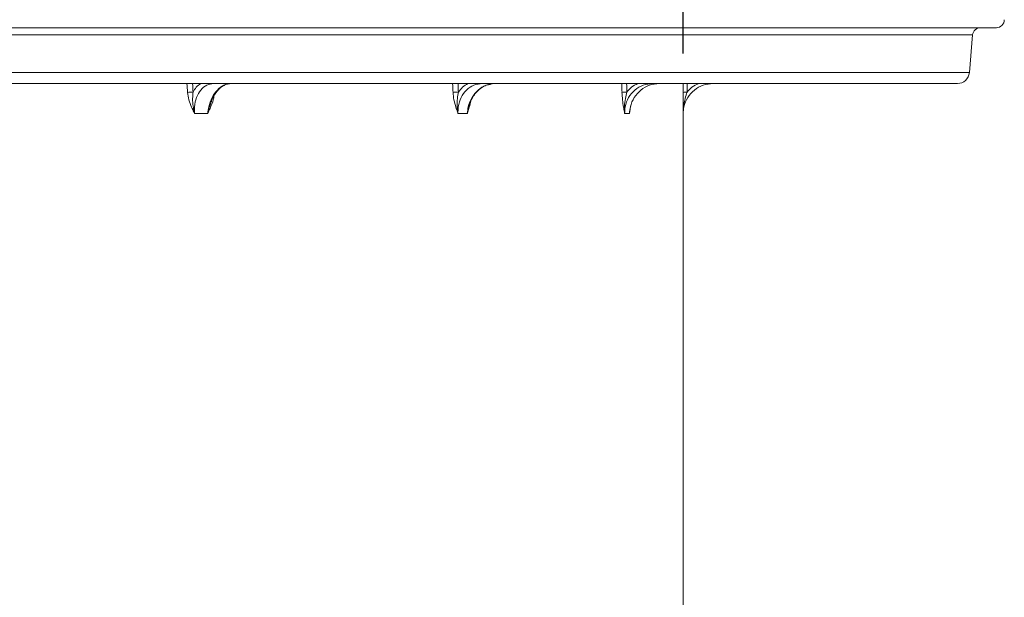
# Model space of a CAD drawing. Units: millimetres. Extents: x 1441 to 2920, y 696 to 2682.
# Drawn here: x 2559 to 2806, y 2188 to 2333 of the extents above; entities that cross this region are included whole.
import ezdxf

# ---------------------------------------------------------------- set-up
doc = ezdxf.new("R2010")
doc.units = ezdxf.units.MM
doc.header["$LTSCALE"] = 15
doc.layers.add('MAßLINIE_MAßZEICHNUNGEN', color=7, linetype='Continuous')
doc.styles.add('SLDTEXTSTYLE0', font='TXT', dxfattribs={"width": 0.7})
doc.dimstyles.new('SLDDIMSTYLE0', dxfattribs={"dimtxt": 79.375, "dimasz": 52.5, "dimexe": 0, "dimexo": 0.0625, "dimgap": 19.84375, "dimtad": 0, "dimdec": 0, "dimrnd": 1e-09, "dimzin": 12, "dimdsep": 46, "dimtxsty": 'SLDTEXTSTYLE0', "dimsah": 1, "dimcen": 0.09, "dimadec": 0, "dimazin": 3, "dimtfac": 1, "dimtdec": 0, "dimtofl": 0, "dimtmove": 0, "dimatfit": 3, "dimfxl": 0, "dimfrac": 2, "dimtolj": 1, "dimtzin": 12, "dimarcsym": 0})

# ---------------------------------------------------------------- blocks, each defined once
blk = doc.blocks.new('_D_1')
at = {"layer": 'MAßLINIE_MAßZEICHNUNGEN', "color": 7}
for p, q in [((1900.32, 2324.17), (1900.32, 2495.2)), ((2725.32, 2324.17), (2725.32, 2495.2)), ((1900.32, 2480.2), (2137.77, 2480.2)), ((2725.32, 2480.2), (2438.7, 2480.2))]:
    blk.add_line(p, q, dxfattribs=at)
for points in [[(1900.32, 2480.2), (1952.82, 2457.7), (1952.82, 2502.7)], [(2725.32, 2480.2), (2672.82, 2502.7), (2672.82, 2457.7)]]:
    blk.add_solid(points, dxfattribs=at)
at = {"layer": 'MAßLINIE_MAßZEICHNUNGEN', "color": 7, "char_height": 79.375, "attachment_point": 1, "style": 'SLDTEXTSTYLE0'}
for s, insert in [('%%c', (2137.77, 2518.51)), ('800', (2251.43, 2518.51))]:
    blk.add_mtext(s, dxfattribs=dict(at, insert=insert))

msp = doc.modelspace()

# ---------------------------------------------------------------- linework, layer by layer
at = {"color": 7, "linetype": 'Continuous', "lineweight": 18}
for p, q in [((2803.82, 2330.67), (1821.82, 2330.67)), ((2797.88, 2328.84), (1827.75, 2328.84)), ((2797.06, 2319.41), (2797.88, 2328.84)), ((1828.58, 2319.41), (2797.06, 2319.41)), ((1831.57, 2316.67), (2794.07, 2316.67)), ((2607.04, 2312.05), (2607.09, 2312.2)), ((2606.15, 2309.17), (2602.83, 2309.17)), ((2671.22, 2309.17), (2668.87, 2309.17)), ((2711.86, 2309.17), (2710.65, 2309.17)), ((2725.32, 2309.17), (2725.31, 2309.17)), ((2725.32, 2145.67), (2725.32, 2309.17))]:
    msp.add_line(p, q, dxfattribs=at)
for centre, radius, start, end in [((2803.82, 2332.67), 2, 270, 0), ((2799.87, 2328.67), 2, 90, 175), ((2794.07, 2319.67), 3, 270, 355), ((2602.63, 2300.9), 13.64, 90.5983, 96.5087), ((2668.94, 2304.58), 9.96, 89.7537, 97.5882), ((2711.05, 2308.29), 6.25, 88.4608, 99.7056), ((2726.05, 2311.53), 3.02, 85.4199, 104.5414)]:
    msp.add_arc(centre, radius, start, end, dxfattribs=at)
for centre, major_axis, ratio, start_param, end_param in [((2312.82, 2259.48), (-292.79, 4726.29), 0.061479, 4.720212, 4.720682), ((2313.52, 2259.56), (-293.51, 4726.29), 0.061627, 4.720194, 4.720645), ((2312.82, 2259.48), (-207.43, 4726.3), 0.07544, 4.72071, 4.721179), ((2313.31, 2259.56), (-207.94, 4726.3), 0.075622, 4.720694, 4.721145), ((2312.82, 2259.48), (-107.53, 4726.32), 0.08426, 4.722104, 4.722573), ((2313.07, 2259.56), (-107.79, 4726.32), 0.084464, 4.722095, 4.722546), ((2312.82, 2259.48), (0, 4726.33), 0.087277, 4.724021, 4.72449), ((2312.82, 2259.56), (0, 4726.33), 0.087489, 4.724021, 4.724472)]:
    msp.add_ellipse(centre, major_axis=major_axis, ratio=ratio, start_param=start_param, end_param=end_param, dxfattribs=at)
for points, knots in [([(2602.49, 2314.54), (2602.74, 2314.97), (2603.26, 2315.88), (2604.02, 2316.39), (2604.42, 2316.67)], [0, 0, 0, 0, 0.469028, 1, 1, 1, 1]), ([(2607.61, 2316.67), (2607.02, 2316.59), (2605.85, 2316.42), (2604.35, 2315.14), (2603.28, 2313.25), (2602.79, 2311.14), (2602.82, 2309.73), (2602.83, 2309.17)], [0, 0, 0, 0, 0.21352, 0.427072, 0.640983, 0.855727, 1, 1, 1, 1]), ([(2606.15, 2309.17), (2606.22, 2309.73), (2606.38, 2311.14), (2607.17, 2313.25), (2608.5, 2315.14), (2610.18, 2316.42), (2611.37, 2316.59), (2611.97, 2316.67)], [0, 0, 0, 0, 0.144273, 0.359017, 0.572928, 0.78648, 1, 1, 1, 1]), ([(2607.08, 2312.2), (2607.09, 2312.21), (2607.23, 2312.7), (2607.68, 2313.56), (2608.42, 2314.71), (2609.29, 2315.62), (2610.23, 2316.26), (2611.14, 2316.62), (2611.71, 2316.64), (2611.97, 2316.65)], [0, 0, 0, 0, 0.002814, 0.174107, 0.344709, 0.515359, 0.68516, 0.856767, 1, 1, 1, 1]), ([(2675, 2316.67), (2674.27, 2316.59), (2672.82, 2316.42), (2670.94, 2315.14), (2669.57, 2313.25), (2668.89, 2311.14), (2668.88, 2309.73), (2668.87, 2309.17)], [0, 0, 0, 0, 0.213522, 0.427072, 0.640983, 0.855727, 1, 1, 1, 1]), ([(2668.99, 2314.54), (2669.3, 2314.97), (2669.98, 2315.88), (2670.92, 2316.39), (2671.42, 2316.67)], [0, 0, 0, 0, 0.46903, 1, 1, 1, 1]), ([(2671.22, 2309.17), (2671.28, 2309.73), (2671.43, 2311.13), (2672.32, 2313.25), (2673.88, 2315.12), (2675.57, 2316.27), (2676.68, 2316.42), (2677.07, 2316.47)], [0, 0, 0, 0, 0.160168, 0.398572, 0.636051, 0.87313, 1, 1, 1, 1]), ([(2671.72, 2311.21), (2671.82, 2311.56), (2672.08, 2312.41), (2672.75, 2313.6), (2673.67, 2314.75), (2674.75, 2315.65), (2675.92, 2316.3), (2676.72, 2316.48), (2677.11, 2316.57)], [0, 0, 0, 0, 0.12899, 0.305846, 0.482957, 0.660433, 0.837486, 1, 1, 1, 1]), ([(2677.11, 2316.57), (2677.14, 2316.58), (2677.46, 2316.67), (2677.79, 2316.65), (2678.08, 2316.64)], [0, 0, 0, 0, 0.114242, 1, 1, 1, 1]), ([(2717.7, 2316.67), (2716.89, 2316.59), (2715.27, 2316.42), (2713.13, 2315.14), (2711.55, 2313.25), (2710.72, 2311.14), (2710.67, 2309.73), (2710.65, 2309.17)], [0, 0, 0, 0, 0.2135235, 0.4270722, 0.6409836, 0.8557272, 1, 1, 1, 1]), ([(2711.21, 2314.54), (2711.58, 2314.97), (2712.35, 2315.88), (2713.42, 2316.39), (2713.99, 2316.67)], [0, 0, 0, 0, 0.4690299, 1, 1, 1, 1]), ([(2711.86, 2309.17), (2711.91, 2309.73), (2712.04, 2311.14), (2712.97, 2313.25), (2714.65, 2315.14), (2716.85, 2316.42), (2718.48, 2316.59), (2719.29, 2316.67)], [0, 0, 0, 0, 0.144273, 0.359017, 0.572928, 0.786478, 1, 1, 1, 1]), ([(2732.81, 2316.67), (2731.96, 2316.59), (2730.28, 2316.42), (2728.04, 2315.14), (2726.35, 2313.25), (2725.44, 2311.14), (2725.35, 2309.73), (2725.31, 2309.17)], [0, 0, 0, 0, 0.213524, 0.427071, 0.640984, 0.855727, 1, 1, 1, 1]), ([(2726.29, 2314.54), (2726.68, 2314.97), (2727.5, 2315.88), (2728.62, 2316.39), (2729.21, 2316.67)], [0, 0, 0, 0, 0.4690314, 1, 1, 1, 1]), ([(2602.83, 2309.17), (2602.83, 2309.17), (2602.77, 2309.3), (2602.53, 2309.81), (2602.02, 2310.91), (2601.37, 2312.5), (2601.18, 2313.83), (2601.09, 2314.45)], [0, 0, 0, 0, 0.002761, 0.075529, 0.314071, 0.67642, 1, 1, 1, 1]), ([(2602.49, 2314.54), (2602.43, 2314), (2602.31, 2312.81), (2602.45, 2311.18), (2602.66, 2309.94), (2602.79, 2309.34), (2602.83, 2309.2), (2602.83, 2309.18), (2602.83, 2309.17)], [0, 0, 0, 0, 0.2979478, 0.6655339, 0.9189829, 0.9877416, 0.9969044, 1, 1, 1, 1]), ([(2607.72, 2313.58), (2607.67, 2313.25), (2607.51, 2312.23), (2606.95, 2310.91), (2606.45, 2309.81), (2606.21, 2309.3), (2606.15, 2309.17), (2606.15, 2309.17)], [0, 0, 0, 0, 0.20098, 0.629005, 0.910782, 0.996739, 1, 1, 1, 1]), ([(2668.87, 2309.17), (2668.87, 2309.17), (2668.83, 2309.3), (2668.66, 2309.81), (2668.29, 2310.91), (2667.83, 2312.5), (2667.69, 2313.83), (2667.63, 2314.45)], [0, 0, 0, 0, 0.002761, 0.075528, 0.314071, 0.67642, 1, 1, 1, 1]), ([(2668.99, 2314.54), (2668.89, 2314), (2668.67, 2312.81), (2668.64, 2311.18), (2668.75, 2309.94), (2668.84, 2309.34), (2668.87, 2309.2), (2668.87, 2309.18), (2668.87, 2309.17)], [0, 0, 0, 0, 0.297948, 0.665534, 0.918984, 0.987742, 0.996904, 1, 1, 1, 1]), ([(2710.65, 2309.17), (2710.65, 2309.17), (2710.63, 2309.3), (2710.53, 2309.81), (2710.34, 2310.91), (2710.1, 2312.5), (2710.03, 2313.83), (2709.99, 2314.45)], [0, 0, 0, 0, 0.002761, 0.075528, 0.314071, 0.676419, 1, 1, 1, 1]), ([(2711.21, 2314.54), (2711.08, 2314), (2710.78, 2312.81), (2710.59, 2311.18), (2710.59, 2309.94), (2710.63, 2309.34), (2710.65, 2309.2), (2710.65, 2309.18), (2710.65, 2309.17)], [0, 0, 0, 0, 0.297948, 0.665534, 0.918983, 0.987742, 0.996903, 1, 1, 1, 1]), ([(2725.31, 2309.17), (2725.31, 2309.17), (2725.31, 2309.3), (2725.31, 2309.81), (2725.3, 2310.91), (2725.29, 2312.5), (2725.29, 2313.83), (2725.29, 2314.45)], [0, 0, 0, 0, 0.002761, 0.075528, 0.314071, 0.676419, 1, 1, 1, 1]), ([(2726.29, 2314.54), (2726.13, 2314), (2725.77, 2312.81), (2725.43, 2311.18), (2725.32, 2309.94), (2725.31, 2309.34), (2725.31, 2309.2), (2725.31, 2309.18), (2725.31, 2309.17)], [0, 0, 0, 0, 0.2979476, 0.6655338, 0.9189832, 0.9877416, 0.9969034, 1, 1, 1, 1]), ([(2606.15, 2309.17), (2606.15, 2309.18), (2606.16, 2309.2), (2606.19, 2309.34), (2606.34, 2309.94), (2606.61, 2310.88), (2606.91, 2311.69), (2607.04, 2312.05)], [0, 0, 0, 0, 0.005781, 0.022892, 0.151296, 0.6246, 1, 1, 1, 1]), ([(2672.14, 2312.4), (2672.01, 2311.83), (2671.78, 2310.84), (2671.43, 2309.81), (2671.26, 2309.3), (2671.22, 2309.17), (2671.22, 2309.17)], [0, 0, 0, 0, 0.506926, 0.881424, 0.995666, 1, 1, 1, 1]), ([(2671.22, 2309.17), (2671.22, 2309.18), (2671.22, 2309.2), (2671.25, 2309.34), (2671.36, 2309.94), (2671.5, 2310.6), (2671.67, 2311.13), (2671.7, 2311.21)], [0, 0, 0, 0, 0.008145, 0.032238, 0.213065, 0.879606, 1, 1, 1, 1]), ([(2712.15, 2311), (2712.14, 2310.9), (2712.08, 2310.39), (2711.97, 2309.81), (2711.88, 2309.3), (2711.86, 2309.17), (2711.86, 2309.17)], [0, 0, 0, 0, 0.146914, 0.794849, 0.9925, 1, 1, 1, 1]), ([(2711.86, 2309.17), (2711.86, 2309.18), (2711.86, 2309.2), (2711.88, 2309.34), (2711.91, 2309.7), (2711.97, 2310.03), (2712.01, 2310.24)], [0, 0, 0, 0, 0.015506, 0.06139, 0.405743, 1, 1, 1, 1])]:
    msp.add_open_spline(points, degree=3, knots=knots, dxfattribs=at)

# ---------------------------------------------------------------- dimensions: what is measured, and where the dimension line sits
at = {"layer": 'MAßLINIE_MAßZEICHNUNGEN', "color": 7}
dim = msp.add_linear_dim(base=(2725.32, 2480.2), p1=(1900.32, 2309.17), p2=(2725.32, 2309.17), text='%%c<>', dimstyle='SLDDIMSTYLE0', dxfattribs=at)
dim.commit()
dim.dimension.update_dxf_attribs({"geometry": '_D_1', "text_midpoint": (2288.23, 2480.2), "dimtype": 160})

doc.saveas('drawing.dxf')
